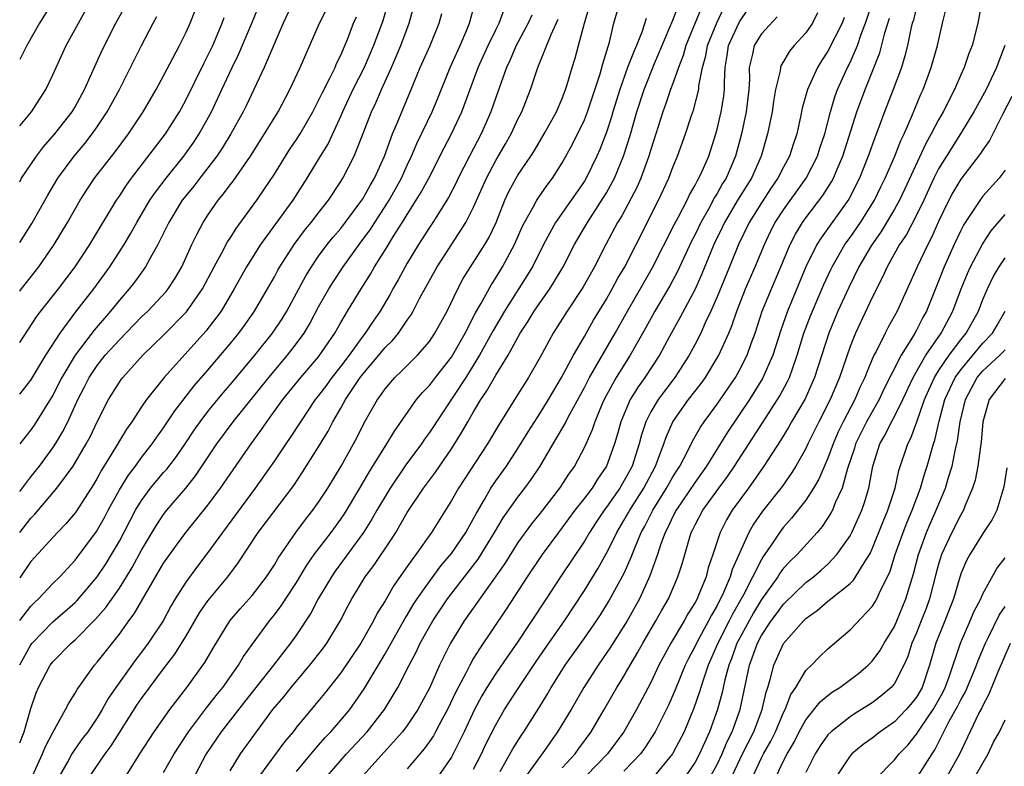
# Model space of a CAD drawing. Units: inches. Extents: x 2595000 to 2597297, y 1545000 to 1546995.
# Drawn here: x 2595000 to 2595089, y 1546610 to 1546677 of the extents above; entities that cross this region are included whole.
import ezdxf

# ---------------------------------------------------------------- set-up
doc = ezdxf.new("R2010")
doc.units = ezdxf.units.IN
doc.header["$MEASUREMENT"] = 0
doc.layers.add('LD25951545_2ft', color=43, linetype='Continuous')

msp = doc.modelspace()

# ---------------------------------------------------------------- linework, layer by layer
at = {"layer": 'LD25951545_2ft'}
for points, elevation in [([(2595041, 1546609.625), (2595041.701, 1546611), (2595042.117, 1546611.883), (2595043, 1546613.622), (2595043.8, 1546615), (2595045.08, 1546617), (2595046.646, 1546619.354), (2595047.782, 1546621), (2595049.197, 1546623), (2595051, 1546625.762), (2595052.234, 1546627.766), (2595053, 1546629.118), (2595053.639, 1546630.361), (2595053.933, 1546631), (2595055, 1546632.789), (2595055.113, 1546633), (2595056.36, 1546635), (2595057.426, 1546637), (2595057.711, 1546637.711), (2595058.178, 1546639), (2595058.381, 1546639.619), (2595058.985, 1546641), (2595060.407, 1546643), (2595061.548, 1546644.452), (2595061.94, 1546645), (2595063.159, 1546647), (2595064.043, 1546649), (2595064.326, 1546649.674), (2595064.766, 1546651), (2595065.56, 1546653), (2595066.441, 1546655), (2595067.264, 1546657), (2595067.823, 1546658.176), (2595068.245, 1546659), (2595069, 1546660.153), (2595071.034, 1546663), (2595072.05, 1546665), (2595072.273, 1546665.727), (2595072.709, 1546667), (2595073.235, 1546669), (2595073.638, 1546670.362), (2595073.876, 1546671), (2595074.771, 1546673), (2595075, 1546673.45), (2595075.668, 1546675), (2595076.014, 1546676.014), (2595076.402, 1546677), (2595077.704, 1546681)], 7422), ([(2595000, 1546634.702), (2595001, 1546636.018), (2595001.782, 1546637), (2595003, 1546638.654), (2595003.227, 1546639), (2595003.89, 1546640.11), (2595004.334, 1546641), (2595005.26, 1546643), (2595005.858, 1546644.142), (2595006.284, 1546645), (2595007, 1546646.087), (2595007.729, 1546647), (2595009, 1546648.413), (2595011, 1546650.461), (2595011.564, 1546651), (2595013.23, 1546652.77), (2595013.412, 1546653), (2595014.039, 1546653.961), (2595014.641, 1546655), (2595015.552, 1546657), (2595016.016, 1546657.984), (2595016.575, 1546659), (2595017, 1546659.656), (2595017.929, 1546661), (2595018.419, 1546661.581), (2595019, 1546662.389), (2595019.269, 1546662.731), (2595020.839, 1546665), (2595022.123, 1546667), (2595023.332, 1546669), (2595024.385, 1546671), (2595025.346, 1546673), (2595027.076, 1546677), (2595028.107, 1546679)], 7384), ([(2595024.736, 1546679), (2595023.811, 1546677), (2595022.074, 1546673), (2595020.453, 1546669.547), (2595020.183, 1546669), (2595019.078, 1546667), (2595018.289, 1546665.711), (2595017.806, 1546665), (2595017, 1546663.942), (2595016.256, 1546663), (2595015.717, 1546662.283), (2595015, 1546661.419), (2595014.681, 1546661), (2595013.46, 1546659), (2595012.475, 1546657), (2595011.783, 1546655.782), (2595011.373, 1546655), (2595011.224, 1546654.776), (2595011, 1546654.492), (2595010.382, 1546653.618), (2595009.899, 1546653), (2595009, 1546651.982), (2595008.21, 1546651), (2595006.714, 1546649.286), (2595005, 1546647.008), (2595003.812, 1546645), (2595003, 1546643.403), (2595001.299, 1546640.701), (2595001, 1546640.282), (2595000, 1546639.014)], 7382), ([(2595000, 1546643.487), (2595001, 1546644.759), (2595002.36, 1546647), (2595003.641, 1546649), (2595005.076, 1546650.924), (2595006.692, 1546653), (2595008.144, 1546655), (2595009.428, 1546657), (2595010.015, 1546657.986), (2595010.568, 1546659), (2595011.761, 1546661), (2595012.253, 1546661.747), (2595013.215, 1546663), (2595014.836, 1546665), (2595015.734, 1546666.266), (2595016.222, 1546667), (2595017.322, 1546669), (2595018.271, 1546671), (2595019.189, 1546673), (2595019.781, 1546674.219), (2595020.982, 1546677), (2595021.782, 1546679)], 7380), ([(2595000, 1546662.683), (2595000.177, 1546663), (2595001, 1546664.242), (2595001.51, 1546665), (2595002.158, 1546665.842), (2595003.187, 1546667), (2595004.744, 1546669), (2595005, 1546669.435), (2595005.849, 1546671), (2595007.447, 1546674.553), (2595008.691, 1546677), (2595009.783, 1546679)], 7372), ([(2595033.298, 1546679), (2595032.788, 1546677.212), (2595031.959, 1546675), (2595031.111, 1546673), (2595030.098, 1546671), (2595029.15, 1546669), (2595029, 1546668.642), (2595027.862, 1546666.138), (2595027.142, 1546665), (2595025.933, 1546663), (2595024.671, 1546661), (2595021.751, 1546657), (2595020.49, 1546655), (2595019.375, 1546653), (2595018.19, 1546651), (2595016.825, 1546649.175), (2595013.048, 1546645), (2595011.446, 1546643), (2595011, 1546642.346), (2595010.131, 1546641), (2595009.661, 1546640.339), (2595008.666, 1546638.667), (2595007.389, 1546636.611), (2595007, 1546635.89), (2595006.668, 1546635.332), (2595005.102, 1546632.898), (2595005, 1546632.759), (2595004.197, 1546631.804), (2595003.423, 1546631), (2595001, 1546628.359), (2595000.07, 1546627), (2595000, 1546626.901)], 7388), ([(2595003.016, 1546678.984), (2595001.794, 1546677), (2595000.635, 1546675), (2595000, 1546673.72)], 7368), ([(2595000, 1546611.988), (2595000.395, 1546613), (2595001, 1546615.099), (2595001.495, 1546616.505), (2595001.698, 1546617), (2595002.761, 1546619), (2595003, 1546619.306), (2595004.662, 1546621), (2595005, 1546621.294), (2595006.845, 1546623.155), (2595007.783, 1546624.217), (2595009, 1546625.96), (2595009.656, 1546627), (2595010.162, 1546627.838), (2595011, 1546629.393), (2595012.343, 1546631.658), (2595013, 1546632.626), (2595013.294, 1546633), (2595015, 1546635), (2595015.886, 1546636.115), (2595017.82, 1546639), (2595019.29, 1546641), (2595022.492, 1546645), (2595024.195, 1546647), (2595025, 1546648.052), (2595025.686, 1546649), (2595026.181, 1546649.819), (2595027, 1546651.382), (2595027.912, 1546653), (2595028.331, 1546653.669), (2595029.208, 1546655), (2595030.654, 1546657), (2595031, 1546657.447), (2595031.652, 1546658.348), (2595032.063, 1546659), (2595033.23, 1546660.77), (2595033.365, 1546661), (2595034.477, 1546663), (2595035, 1546664.171), (2595035.397, 1546665), (2595035.871, 1546666.129), (2595037.254, 1546669), (2595037.767, 1546670.233), (2595038.878, 1546673), (2595039.79, 1546675), (2595040.4, 1546676.4), (2595040.641, 1546677), (2595041.131, 1546678.869)], 7394), ([(2595086.903, 1546679), (2595086.538, 1546677), (2595086.037, 1546675), (2595085.74, 1546674.26), (2595085.309, 1546673), (2595085, 1546672.331), (2595084.422, 1546671), (2595083.416, 1546669), (2595083, 1546668.284), (2595082.339, 1546667), (2595081.854, 1546666.146), (2595079.956, 1546662.044), (2595079.453, 1546661), (2595079, 1546660.194), (2595077.804, 1546658.197), (2595076.903, 1546656.903), (2595075.798, 1546655), (2595074.877, 1546653.123), (2595073.905, 1546651), (2595073.071, 1546649), (2595071.787, 1546645), (2595071.556, 1546644.444), (2595070.932, 1546643.068), (2595069.724, 1546641), (2595069.468, 1546640.532), (2595068.704, 1546639.296), (2595067.596, 1546637.596), (2595067.224, 1546637), (2595065.812, 1546635), (2595064.347, 1546633), (2595063.851, 1546632.149), (2595063.263, 1546631), (2595062.615, 1546629), (2595062.198, 1546627.802), (2595061.994, 1546627), (2595061.325, 1546625.325), (2595061.179, 1546625), (2595061, 1546624.658), (2595060.362, 1546623.638), (2595060.016, 1546623), (2595058.802, 1546621), (2595057.739, 1546619), (2595057, 1546617.429), (2595055.709, 1546615), (2595054.552, 1546613), (2595053.088, 1546611), (2595051.167, 1546609)], 7430), ([(2595000, 1546623.038), (2595001, 1546624.332), (2595001.327, 1546624.673), (2595001.686, 1546625), (2595003, 1546626.374), (2595003.631, 1546627), (2595005, 1546628.503), (2595006.925, 1546631.075), (2595007.651, 1546632.349), (2595007.99, 1546633), (2595009, 1546634.846), (2595009.818, 1546636.182), (2595010.453, 1546637), (2595011, 1546637.758), (2595011.976, 1546639), (2595012.386, 1546639.614), (2595013, 1546640.448), (2595014.012, 1546641.988), (2595015.762, 1546644.239), (2595017, 1546645.653), (2595018.15, 1546647), (2595019, 1546648.024), (2595019.787, 1546649), (2595020.296, 1546649.704), (2595021.204, 1546651), (2595022.389, 1546653), (2595023, 1546654.077), (2595023.315, 1546654.685), (2595023.498, 1546655), (2595024.788, 1546657), (2595025.731, 1546658.269), (2595026.335, 1546659), (2595027, 1546659.882), (2595027.88, 1546661), (2595029, 1546662.697), (2595029.188, 1546663), (2595030.223, 1546665), (2595031, 1546666.964), (2595031.775, 1546669), (2595032.178, 1546669.822), (2595032.683, 1546671), (2595033.57, 1546673), (2595034.422, 1546675), (2595035.176, 1546677), (2595035.58, 1546678.42)], 7390), ([(2595000, 1546652.792), (2595000.156, 1546653), (2595001.729, 1546655), (2595003.127, 1546657), (2595004.324, 1546659), (2595005.453, 1546661), (2595006.056, 1546661.944), (2595006.766, 1546663), (2595008.619, 1546665.381), (2595009.819, 1546667), (2595011.142, 1546669), (2595012.327, 1546671), (2595013, 1546672.237), (2595014.449, 1546675), (2595015, 1546676.12), (2595015.389, 1546677), (2595015.859, 1546678.141)], 7376), ([(2595000, 1546667.717), (2595001.077, 1546669), (2595002.368, 1546671), (2595003, 1546672.347), (2595003.286, 1546673), (2595004.21, 1546675), (2595005.305, 1546677), (2595005.923, 1546678.077)], 7370), ([(2595001.162, 1546609), (2595002.062, 1546611), (2595002.328, 1546611.671), (2595003, 1546612.932), (2595004.151, 1546615), (2595004.425, 1546615.575), (2595005, 1546616.485), (2595005.177, 1546616.823), (2595006.745, 1546619), (2595007, 1546619.282), (2595009, 1546621.821), (2595009.856, 1546623), (2595010.354, 1546623.646), (2595013, 1546628.217), (2595013.316, 1546628.684), (2595014.151, 1546629.849), (2595015, 1546630.983), (2595017, 1546633.463), (2595018.134, 1546635), (2595019, 1546636.273), (2595020.896, 1546639), (2595021.792, 1546640.208), (2595022.326, 1546641), (2595023.78, 1546643), (2595025.394, 1546645), (2595027, 1546646.868), (2595027.332, 1546647.332), (2595028.461, 1546649), (2595029, 1546649.961), (2595029.621, 1546651), (2595030.838, 1546653), (2595031.673, 1546654.327), (2595032.051, 1546655), (2595033.186, 1546656.814), (2595033.761, 1546657.761), (2595034.732, 1546659.268), (2595035, 1546659.727), (2595035.824, 1546661), (2595036.27, 1546661.73), (2595036.947, 1546663), (2595038.316, 1546665.684), (2595039.006, 1546667), (2595039.947, 1546669), (2595041.403, 1546673), (2595042.318, 1546675), (2595043, 1546676.413), (2595043.3, 1546677), (2595043.754, 1546678.246)], 7396), ([(2595009.614, 1546609), (2595010.838, 1546611), (2595012.132, 1546613), (2595013.557, 1546615), (2595015.085, 1546617), (2595016.736, 1546619.264), (2595017.468, 1546620.532), (2595018.986, 1546623), (2595019.914, 1546624.086), (2595021, 1546625.313), (2595022.297, 1546627), (2595023, 1546628.085), (2595023.333, 1546628.666), (2595024.937, 1546631), (2595025.826, 1546632.174), (2595026.488, 1546633), (2595027, 1546633.728), (2595027.819, 1546635), (2595029.038, 1546637), (2595030.15, 1546639), (2595030.445, 1546639.555), (2595031.111, 1546640.889), (2595032.318, 1546643), (2595032.615, 1546643.385), (2595033, 1546643.967), (2595033.884, 1546645), (2595034.467, 1546645.533), (2595035, 1546646.092), (2595035.921, 1546647), (2595037, 1546648.248), (2595037.509, 1546649), (2595038.603, 1546651), (2595039.578, 1546653), (2595040.07, 1546653.93), (2595042.017, 1546657), (2595042.379, 1546657.621), (2595043.022, 1546659), (2595043.809, 1546661), (2595044.19, 1546661.81), (2595044.836, 1546663), (2595045, 1546663.272), (2595046.173, 1546665), (2595046.494, 1546665.506), (2595047.378, 1546667), (2595048.489, 1546669), (2595049, 1546670.191), (2595049.312, 1546671), (2595049.452, 1546671.452), (2595049.888, 1546673), (2595050.158, 1546673.842), (2595050.481, 1546675), (2595051.002, 1546677), (2595051.469, 1546678.53)], 7402), ([(2595013, 1546609.308), (2595013.945, 1546611), (2595015.246, 1546613), (2595016.858, 1546615.142), (2595017, 1546615.307), (2595017.732, 1546616.268), (2595018.334, 1546617), (2595019.774, 1546619), (2595020.222, 1546619.778), (2595021, 1546620.862), (2595022.557, 1546623), (2595023, 1546623.545), (2595023.629, 1546624.371), (2595025, 1546626.485), (2595025.943, 1546628.057), (2595026.603, 1546629), (2595028.124, 1546631), (2595029, 1546632.208), (2595029.322, 1546632.678), (2595030.715, 1546635), (2595031.553, 1546636.447), (2595031.909, 1546637), (2595033, 1546638.777), (2595033.152, 1546639), (2595033.839, 1546640.161), (2595035.854, 1546643), (2595036.368, 1546643.632), (2595037, 1546644.273), (2595037.555, 1546645), (2595039, 1546646.833), (2595039.248, 1546647.248), (2595040.229, 1546649), (2595041.177, 1546650.823), (2595041.658, 1546651.658), (2595042.6, 1546653.4), (2595043, 1546654.004), (2595043.612, 1546655), (2595044.694, 1546657), (2595045.396, 1546658.604), (2595045.594, 1546659), (2595046.389, 1546660.389), (2595046.702, 1546661), (2595046.814, 1546661.186), (2595047.634, 1546662.366), (2595048.114, 1546663), (2595049, 1546664.397), (2595049.926, 1546666.074), (2595051, 1546668.26), (2595051.296, 1546669), (2595052.431, 1546672.431), (2595052.668, 1546673.332), (2595053.282, 1546675.282), (2595053.671, 1546677), (2595053.965, 1546678.036)], 7404), ([(2595019, 1546609.47), (2595019.949, 1546611), (2595021.382, 1546613), (2595022.871, 1546615), (2595023.843, 1546616.157), (2595024.515, 1546617), (2595026.219, 1546619), (2595027.429, 1546620.57), (2595027.735, 1546621), (2595028.968, 1546623.032), (2595029.646, 1546624.354), (2595029.999, 1546625), (2595031.218, 1546627), (2595031.983, 1546628.017), (2595033.596, 1546630.404), (2595033.967, 1546631), (2595035, 1546632.789), (2595036.46, 1546635), (2595037.545, 1546636.455), (2595039, 1546638.549), (2595039.947, 1546640.053), (2595040.472, 1546641), (2595041, 1546641.903), (2595041.657, 1546643), (2595042.205, 1546643.795), (2595043, 1546645.207), (2595044.109, 1546647), (2595045.21, 1546649), (2595045.92, 1546650.08), (2595046.465, 1546651), (2595047, 1546651.782), (2595047.87, 1546653), (2595048.316, 1546653.684), (2595049.093, 1546655), (2595050.1, 1546657), (2595050.429, 1546657.571), (2595051.272, 1546659), (2595052.744, 1546661.256), (2595053, 1546661.68), (2595053.719, 1546663), (2595054.549, 1546665), (2595055.14, 1546666.86), (2595055.747, 1546669), (2595056.389, 1546671), (2595057.348, 1546673.349), (2595059, 1546677.263), (2595059.485, 1546678.515)], 7408), ([(2595061.586, 1546678.414), (2595060.173, 1546675), (2595059.926, 1546674.073), (2595059.515, 1546673), (2595059, 1546671.54), (2595058.789, 1546671), (2595058.333, 1546669.667), (2595058.089, 1546669), (2595057.465, 1546667), (2595057, 1546665.589), (2595056.826, 1546665), (2595056.093, 1546663), (2595055.768, 1546662.232), (2595054.391, 1546659.609), (2595054.004, 1546659), (2595052.933, 1546657), (2595051.922, 1546655), (2595050.874, 1546653.126), (2595049.452, 1546651), (2595048.19, 1546649), (2595047, 1546646.829), (2595045.954, 1546645), (2595044.82, 1546643.18), (2595043.266, 1546640.734), (2595042.24, 1546639), (2595039.626, 1546635), (2595039, 1546633.884), (2595037.191, 1546631), (2595035.788, 1546629), (2595035.434, 1546628.566), (2595035, 1546627.909), (2595033.8, 1546626.2), (2595033, 1546624.828), (2595032.301, 1546623.699), (2595031.951, 1546623), (2595030.804, 1546621), (2595029, 1546618.312), (2595027.54, 1546616.46), (2595026.641, 1546615.359), (2595025, 1546613.396), (2595024.695, 1546613), (2595023.927, 1546612.073), (2595021.672, 1546609)], 7410), ([(2595025, 1546609.403), (2595026.627, 1546611.373), (2595027, 1546611.777), (2595027.564, 1546612.436), (2595028.111, 1546613), (2595029, 1546614.029), (2595029.807, 1546615), (2595030.313, 1546615.687), (2595031.128, 1546616.872), (2595033, 1546620.029), (2595034.791, 1546623.209), (2595035, 1546623.532), (2595035.545, 1546624.455), (2595035.898, 1546625), (2595037, 1546626.582), (2595038.025, 1546627.975), (2595039, 1546629.107), (2595040.289, 1546631), (2595041, 1546632.262), (2595041.247, 1546632.753), (2595041.982, 1546633.982), (2595042.559, 1546635), (2595043, 1546635.658), (2595043.956, 1546637), (2595045, 1546638.577), (2595045.913, 1546640.087), (2595047, 1546641.774), (2595047.757, 1546643), (2595048.94, 1546645), (2595050.01, 1546647), (2595051, 1546648.699), (2595051.832, 1546650.168), (2595053, 1546652.077), (2595053.527, 1546653), (2595054.032, 1546653.968), (2595054.656, 1546655), (2595055.679, 1546657), (2595057.687, 1546661), (2595058.618, 1546663), (2595059, 1546664.001), (2595059.423, 1546665), (2595060.137, 1546667), (2595060.674, 1546668.674), (2595060.845, 1546669.155), (2595061.326, 1546671), (2595061.349, 1546671.349), (2595061.68, 1546673), (2595061.959, 1546674.042), (2595062.113, 1546675), (2595062.953, 1546677.047), (2595063.603, 1546678.397)], 7412), ([(2595027.806, 1546609), (2595029.521, 1546611), (2595031.377, 1546613), (2595032.956, 1546615), (2595034.148, 1546617), (2595035.169, 1546619), (2595035.809, 1546620.191), (2595036.18, 1546621), (2595037.301, 1546623), (2595038.632, 1546625), (2595041.409, 1546628.591), (2595042.892, 1546631), (2595043.673, 1546632.327), (2595045, 1546634.196), (2595045.628, 1546635), (2595046.208, 1546635.792), (2595046.995, 1546637), (2595048.17, 1546639), (2595048.49, 1546639.51), (2595049.233, 1546640.767), (2595049.339, 1546641), (2595049.698, 1546641.698), (2595051, 1546644.096), (2595051.461, 1546645), (2595053.783, 1546649), (2595054.892, 1546651), (2595056.388, 1546653.612), (2595057.136, 1546654.864), (2595059.149, 1546658.851), (2595059.508, 1546659.508), (2595060.274, 1546661), (2595060.498, 1546661.502), (2595061, 1546662.358), (2595061.21, 1546662.791), (2595061.344, 1546663), (2595061.64, 1546663.64), (2595062.229, 1546665), (2595062.88, 1546667), (2595063, 1546667.434), (2595063.364, 1546669), (2595063.588, 1546670.412), (2595063.653, 1546671), (2595063.648, 1546671.648), (2595063.722, 1546673), (2595063.912, 1546674.088), (2595064.035, 1546675), (2595065, 1546677.131), (2595065.767, 1546678.233)], 7414), ([(2595072.049, 1546677.951), (2595071.598, 1546677), (2595071, 1546676.133), (2595069.965, 1546675), (2595069.533, 1546674.467), (2595069, 1546673.536), (2595068.791, 1546673.209), (2595068.722, 1546673), (2595068.692, 1546672.692), (2595068.273, 1546671), (2595068.076, 1546669.924), (2595067.953, 1546669), (2595067.55, 1546667), (2595066.975, 1546665), (2595066.094, 1546663), (2595064.908, 1546661.092), (2595063.671, 1546659), (2595063.461, 1546658.539), (2595062.706, 1546657), (2595061.626, 1546654.374), (2595061, 1546652.974), (2595059.624, 1546650.376), (2595058.685, 1546648.685), (2595057.775, 1546647), (2595056.459, 1546645), (2595055.847, 1546644.153), (2595055.138, 1546643), (2595054.289, 1546641), (2595054.012, 1546639.988), (2595053.718, 1546639), (2595053, 1546636.987), (2595052.192, 1546635.808), (2595051.693, 1546635), (2595051, 1546634.087), (2595050.138, 1546633), (2595049, 1546631.431), (2595048.664, 1546631), (2595047.197, 1546629), (2595045.848, 1546627), (2595043.934, 1546624.066), (2595041.516, 1546620.484), (2595041, 1546619.628), (2595040.643, 1546619), (2595040.292, 1546618.292), (2595039.394, 1546616.606), (2595038.631, 1546615), (2595038.182, 1546614.182), (2595037.563, 1546613), (2595037.365, 1546612.635), (2595037, 1546612.103), (2595036.542, 1546611.458), (2595035, 1546609.641)], 7418), ([(2595081, 1546678.465), (2595080.716, 1546677.284), (2595080.622, 1546677), (2595080.494, 1546676.494), (2595080.198, 1546675), (2595079.961, 1546674.039), (2595079.636, 1546673), (2595078.89, 1546671), (2595078.119, 1546669), (2595077.607, 1546667.607), (2595077.262, 1546666.738), (2595076.648, 1546665), (2595075.848, 1546663), (2595074.889, 1546661.111), (2595072.382, 1546657.618), (2595072.009, 1546657), (2595071.018, 1546655), (2595069.354, 1546651), (2595068.734, 1546649.266), (2595068.021, 1546647), (2595067.106, 1546644.894), (2595065.918, 1546643), (2595063.944, 1546640.056), (2595062.044, 1546637), (2595061, 1546635.55), (2595059.288, 1546633), (2595059, 1546632.443), (2595058.546, 1546631.454), (2595058.302, 1546631), (2595057.881, 1546629.881), (2595057.596, 1546629), (2595056.917, 1546627.083), (2595055.974, 1546625), (2595054.875, 1546623), (2595053.371, 1546620.629), (2595052.24, 1546619), (2595050.953, 1546617), (2595049.803, 1546615), (2595048.583, 1546613), (2595047.197, 1546611), (2595047, 1546610.76), (2595045.735, 1546609)], 7426), ([(2595049, 1546609.726), (2595050.171, 1546611), (2595050.51, 1546611.49), (2595051.611, 1546613), (2595052.801, 1546615), (2595053.93, 1546617), (2595054.345, 1546617.655), (2595055.127, 1546619), (2595055.83, 1546620.17), (2595056.281, 1546621), (2595057.471, 1546623), (2595058.013, 1546623.987), (2595058.607, 1546625), (2595059.456, 1546627), (2595059.823, 1546628.177), (2595060.492, 1546630.492), (2595060.662, 1546631), (2595060.781, 1546631.219), (2595061, 1546631.689), (2595061.687, 1546633), (2595063.133, 1546635), (2595063.933, 1546636.067), (2595064.573, 1546637), (2595067.137, 1546641), (2595068.661, 1546643.339), (2595069.362, 1546644.638), (2595069.524, 1546645), (2595069.788, 1546645.788), (2595070.226, 1546647), (2595070.835, 1546649), (2595071.429, 1546650.571), (2595071.598, 1546651), (2595072.618, 1546653.382), (2595073.251, 1546654.749), (2595073.373, 1546655), (2595074.536, 1546657), (2595075, 1546657.639), (2595075.931, 1546659), (2595077.2, 1546661), (2595077.783, 1546662.217), (2595078.179, 1546663), (2595079.055, 1546665), (2595079.592, 1546666.408), (2595079.887, 1546667), (2595080.592, 1546668.591), (2595081.406, 1546670.594), (2595081.599, 1546671), (2595082.337, 1546673), (2595082.904, 1546675), (2595083.346, 1546677), (2595083.678, 1546678.322)], 7428), ([(2595000, 1546619.033), (2595001, 1546620.838), (2595001.125, 1546621), (2595003, 1546622.91), (2595005, 1546624.67), (2595005.167, 1546624.832), (2595007, 1546626.988), (2595007.797, 1546628.203), (2595008.298, 1546629), (2595009, 1546630.203), (2595010.459, 1546633), (2595011, 1546633.899), (2595011.819, 1546635), (2595013, 1546636.414), (2595013.278, 1546636.722), (2595014.15, 1546637.85), (2595014.953, 1546639), (2595015.771, 1546640.229), (2595016.312, 1546641), (2595017, 1546641.912), (2595018.382, 1546643.618), (2595019, 1546644.332), (2595021.232, 1546647), (2595022.827, 1546649), (2595023.698, 1546650.302), (2595024.117, 1546651), (2595025, 1546652.604), (2595025.83, 1546654.17), (2595026.345, 1546655), (2595027, 1546655.949), (2595027.776, 1546657), (2595028.317, 1546657.683), (2595029, 1546658.466), (2595030.644, 1546660.644), (2595031, 1546661.146), (2595031.652, 1546662.348), (2595032.05, 1546663), (2595032.955, 1546665), (2595033.675, 1546667), (2595034.191, 1546668.191), (2595034.514, 1546669), (2595035.361, 1546671), (2595036.18, 1546673), (2595037.088, 1546675), (2595037.886, 1546677), (2595038.118, 1546677.882)], 7392), ([(2595000, 1546657.193), (2595001.094, 1546658.906), (2595002.535, 1546661.465), (2595003.459, 1546663), (2595004.933, 1546665), (2595005.877, 1546666.123), (2595006.56, 1546667), (2595007, 1546667.628), (2595007.914, 1546669), (2595009.003, 1546671), (2595010.02, 1546673), (2595011, 1546674.978), (2595012.06, 1546677), (2595012.398, 1546677.602)], 7374), ([(2595000, 1546631.006), (2595001, 1546632.285), (2595001.36, 1546632.64), (2595003.366, 1546635), (2595004.827, 1546637), (2595006.015, 1546639), (2595006.352, 1546639.648), (2595007, 1546640.993), (2595008.027, 1546643), (2595009, 1546644.585), (2595009.171, 1546644.829), (2595009.305, 1546645), (2595011.131, 1546647), (2595013, 1546648.819), (2595015.077, 1546650.923), (2595016.511, 1546653), (2595017.562, 1546655), (2595018.256, 1546656.257), (2595018.764, 1546657.236), (2595019, 1546657.588), (2595019.539, 1546658.461), (2595021.411, 1546661), (2595022.063, 1546661.937), (2595023, 1546663.378), (2595024, 1546665), (2595024.392, 1546665.608), (2595025, 1546666.488), (2595025.33, 1546667), (2595026.472, 1546669), (2595026.643, 1546669.357), (2595027, 1546670.017), (2595027.308, 1546670.692), (2595027.988, 1546671.987), (2595028.483, 1546673), (2595028.628, 1546673.372), (2595029, 1546674.122), (2595029.627, 1546675.627), (2595030.157, 1546677), (2595030.413, 1546677.587)], 7386), ([(2595000, 1546648.166), (2595001.525, 1546650.475), (2595001.92, 1546651), (2595003.492, 1546653), (2595005.006, 1546655), (2595006.329, 1546657), (2595008.751, 1546661), (2595009, 1546661.362), (2595009.636, 1546662.364), (2595010.108, 1546663), (2595013.179, 1546667), (2595014.428, 1546669), (2595015, 1546670.04), (2595016.632, 1546673.368), (2595017, 1546674.078), (2595017.433, 1546675), (2595018.297, 1546677), (2595018.482, 1546677.518)], 7378), ([(2595046.267, 1546677.733), (2595045.915, 1546677), (2595044.854, 1546675), (2595044.302, 1546673.698), (2595043.962, 1546673), (2595043, 1546670.286), (2595042.565, 1546669), (2595041.681, 1546667), (2595040.634, 1546665), (2595039.608, 1546663), (2595039.417, 1546662.583), (2595038.734, 1546661.266), (2595037.307, 1546659), (2595037, 1546658.548), (2595036.013, 1546657), (2595035, 1546655.326), (2595034.808, 1546655), (2595034.18, 1546653.82), (2595033.71, 1546653), (2595033.466, 1546652.534), (2595032.554, 1546651), (2595031.919, 1546650.081), (2595031.216, 1546649), (2595031, 1546648.732), (2595029.756, 1546647), (2595029, 1546646.01), (2595028.194, 1546645), (2595027.697, 1546644.303), (2595027, 1546643.372), (2595026.7, 1546643), (2595025.351, 1546641), (2595024.428, 1546639.573), (2595024.025, 1546639), (2595023, 1546637.465), (2595021.275, 1546635), (2595018.304, 1546631), (2595017, 1546629.19), (2595016.056, 1546627.945), (2595015, 1546626.506), (2595014.056, 1546625), (2595013.662, 1546624.338), (2595012.945, 1546623), (2595011.603, 1546621), (2595011, 1546620.184), (2595010.482, 1546619.518), (2595008.671, 1546617), (2595007.995, 1546616.005), (2595007.461, 1546615), (2595007, 1546614.248), (2595006.161, 1546613), (2595005.654, 1546612.346), (2595005, 1546611.447), (2595004.706, 1546611), (2595004.37, 1546610.37), (2595003.602, 1546609)], 7398), ([(2595006.374, 1546609), (2595007.719, 1546611), (2595008.276, 1546611.724), (2595010.594, 1546615.406), (2595011, 1546615.991), (2595013, 1546618.682), (2595014.006, 1546619.994), (2595015, 1546621.604), (2595016.254, 1546623.746), (2595017, 1546624.827), (2595018.801, 1546627), (2595019.743, 1546628.257), (2595021.553, 1546631), (2595024.76, 1546635.241), (2595025.549, 1546636.451), (2595027, 1546638.73), (2595027.853, 1546640.147), (2595028.293, 1546641), (2595029, 1546642.214), (2595029.431, 1546643), (2595030.763, 1546645), (2595031, 1546645.31), (2595032.44, 1546647), (2595033, 1546647.694), (2595033.661, 1546648.339), (2595034.202, 1546649), (2595035, 1546650.179), (2595035.345, 1546650.655), (2595035.54, 1546651), (2595036.12, 1546652.12), (2595037.694, 1546655), (2595040.295, 1546659), (2595041, 1546660.388), (2595042.148, 1546663), (2595043, 1546664.589), (2595043.886, 1546666.113), (2595044.381, 1546667), (2595045, 1546668.335), (2595045.345, 1546669), (2595046.149, 1546671), (2595046.797, 1546673), (2595046.863, 1546673.137), (2595047.993, 1546675.993), (2595048.649, 1546677.351)], 7400), ([(2595056.581, 1546677.419), (2595056.179, 1546676.179), (2595055.711, 1546675), (2595055.486, 1546674.514), (2595054.908, 1546673), (2595054.194, 1546671), (2595053.583, 1546669), (2595053.458, 1546668.542), (2595053, 1546667.157), (2595052.408, 1546665.592), (2595052.142, 1546665), (2595051.168, 1546663), (2595051, 1546662.725), (2595049.82, 1546661), (2595048.396, 1546659), (2595047.302, 1546657), (2595046.308, 1546655), (2595045.817, 1546654.183), (2595043.781, 1546651), (2595042.751, 1546649.249), (2595041.528, 1546647), (2595040.282, 1546645), (2595037, 1546640.028), (2595036.571, 1546639.429), (2595036.284, 1546639), (2595034.886, 1546637.114), (2595033.458, 1546635), (2595033, 1546634.257), (2595032.267, 1546633), (2595031.814, 1546632.185), (2595031.059, 1546631), (2595028.497, 1546627.503), (2595028.154, 1546627), (2595026.972, 1546625), (2595026.29, 1546623.71), (2595025, 1546621.755), (2595024.471, 1546621), (2595023.82, 1546620.18), (2595022.926, 1546619), (2595021, 1546616.582), (2595020.316, 1546615.684), (2595018.199, 1546613), (2595016.839, 1546611), (2595015.518, 1546608.482)], 7406), ([(2595068.421, 1546677.579), (2595067, 1546676.046), (2595066.346, 1546675), (2595066.201, 1546674.201), (2595065.897, 1546673), (2595065.905, 1546671.905), (2595065.844, 1546671), (2595065.613, 1546669), (2595065.195, 1546667), (2595064.656, 1546665), (2595063.799, 1546663), (2595063.493, 1546662.507), (2595063, 1546661.62), (2595062.758, 1546661.242), (2595062.214, 1546660.214), (2595061.519, 1546659), (2595061, 1546657.921), (2595060.684, 1546657.316), (2595059.417, 1546654.583), (2595058.715, 1546653.285), (2595057.362, 1546651), (2595056.537, 1546649.463), (2595055.15, 1546647), (2595053.888, 1546645), (2595052.857, 1546643.143), (2595052.614, 1546642.614), (2595051.943, 1546641), (2595051.717, 1546640.283), (2595051, 1546638.697), (2595050.105, 1546637), (2595049.642, 1546636.358), (2595048.764, 1546635), (2595047, 1546632.748), (2595046.221, 1546631.779), (2595045, 1546630.096), (2595043.81, 1546628.19), (2595040.144, 1546623), (2595038.904, 1546621), (2595038.268, 1546619.732), (2595037.925, 1546619), (2595037, 1546616.929), (2595036.328, 1546615.672), (2595035.961, 1546615), (2595035, 1546613.57), (2595034.575, 1546613), (2595030.998, 1546609)], 7416), ([(2595074.469, 1546677.531), (2595074.282, 1546677), (2595073, 1546674.477), (2595072.409, 1546673.591), (2595072.045, 1546673), (2595071.155, 1546671), (2595070.688, 1546669.312), (2595070.533, 1546668.533), (2595070.188, 1546667), (2595069.88, 1546666.12), (2595069.538, 1546665), (2595069, 1546664.005), (2595068.49, 1546663), (2595067.882, 1546662.118), (2595067, 1546660.778), (2595065.891, 1546659), (2595064.915, 1546657), (2595064.115, 1546655), (2595063, 1546652.283), (2595062.439, 1546651), (2595061.919, 1546649.919), (2595061.511, 1546649), (2595061, 1546648), (2595060.466, 1546647), (2595059.158, 1546645), (2595057.653, 1546643), (2595057, 1546641.886), (2595056.555, 1546641), (2595056.173, 1546639.827), (2595055.958, 1546639), (2595055.314, 1546637), (2595055, 1546636.395), (2595054.198, 1546635), (2595053, 1546633.268), (2595052.794, 1546633), (2595052.075, 1546631.925), (2595051.459, 1546631), (2595051, 1546630.22), (2595048.861, 1546627), (2595047.558, 1546625), (2595044.895, 1546621), (2595044.114, 1546619.886), (2595043, 1546618.245), (2595042.198, 1546617), (2595041.753, 1546616.247), (2595041.079, 1546615), (2595040.153, 1546613), (2595039.162, 1546611), (2595039, 1546610.709), (2595037.835, 1546609)], 7420), ([(2595043.403, 1546609.403), (2595044.553, 1546611.447), (2595045.315, 1546612.685), (2595045.529, 1546613), (2595046.876, 1546615.124), (2595047.641, 1546616.359), (2595048.006, 1546617), (2595049.273, 1546619), (2595051, 1546621.435), (2595052.087, 1546623), (2595052.448, 1546623.552), (2595053.209, 1546624.791), (2595054.617, 1546627.383), (2595055.238, 1546628.762), (2595055.522, 1546629.522), (2595056.147, 1546631), (2595056.449, 1546631.551), (2595057.188, 1546633), (2595058.423, 1546635), (2595059, 1546636.029), (2595059.372, 1546636.628), (2595059.623, 1546637), (2595060.312, 1546638.312), (2595060.755, 1546639.245), (2595061.482, 1546640.518), (2595061.814, 1546641), (2595063, 1546642.595), (2595063.982, 1546644.018), (2595064.638, 1546645), (2595065, 1546645.643), (2595065.693, 1546647), (2595066.066, 1546648.066), (2595066.414, 1546649), (2595067.074, 1546651), (2595067.895, 1546653), (2595068.76, 1546655), (2595069.599, 1546657), (2595070.067, 1546657.933), (2595070.708, 1546659), (2595071, 1546659.411), (2595072.551, 1546661.449), (2595073.325, 1546662.675), (2595073.491, 1546663), (2595073.824, 1546663.824), (2595074.339, 1546665), (2595075.622, 1546669), (2595076.352, 1546671), (2595076.548, 1546671.452), (2595077.678, 1546674.321), (2595078.131, 1546676.131), (2595078.55, 1546677.45)], 7424), ([(2595088.98, 1546675), (2595088.427, 1546673.573), (2595088.23, 1546673), (2595087.28, 1546671), (2595086.188, 1546669), (2595084.963, 1546667), (2595083.697, 1546665), (2595083, 1546663.848), (2595082.578, 1546663), (2595081.649, 1546661), (2595081, 1546659.669), (2595080.083, 1546657.917), (2595079.461, 1546657), (2595078.339, 1546655), (2595077.931, 1546654.069), (2595077, 1546652.208), (2595075.477, 1546649), (2595075, 1546647.784), (2595074.05, 1546645), (2595073.205, 1546643), (2595072.185, 1546641), (2595071.192, 1546639), (2595071, 1546638.587), (2595070.101, 1546637), (2595069.683, 1546636.317), (2595068.854, 1546635.146), (2595067.079, 1546632.921), (2595066.265, 1546631.735), (2595065.853, 1546631), (2595064.358, 1546627.642), (2595064.178, 1546627), (2595063.581, 1546625.581), (2595063, 1546624.403), (2595062.474, 1546623.526), (2595062.217, 1546623), (2595061.126, 1546621), (2595061, 1546620.716), (2595060.403, 1546619.597), (2595060.114, 1546619), (2595059.217, 1546616.783), (2595058.601, 1546615.399), (2595057.388, 1546613), (2595056.459, 1546611.541), (2595056.058, 1546611), (2595054.572, 1546609.428)], 7432), ([(2595089.609, 1546670.39), (2595088.753, 1546668.753), (2595087.582, 1546666.418), (2595087, 1546665.574), (2595086.779, 1546665.22), (2595085, 1546662.899), (2595084.296, 1546661.704), (2595083.934, 1546661), (2595083, 1546659.074), (2595082.356, 1546657.644), (2595082.009, 1546657), (2595081.049, 1546655), (2595079.247, 1546651), (2595078.447, 1546649.553), (2595078.16, 1546649), (2595077.351, 1546647.351), (2595077.159, 1546647), (2595076.51, 1546645.49), (2595076.342, 1546645), (2595075.895, 1546644.105), (2595075.422, 1546643), (2595074.37, 1546641), (2595073.925, 1546640.075), (2595073.468, 1546639), (2595073, 1546637.71), (2595072.185, 1546635.816), (2595071.712, 1546635), (2595071, 1546633.901), (2595069.718, 1546632.282), (2595069, 1546631.48), (2595068.786, 1546631.214), (2595067.932, 1546629.932), (2595067.165, 1546628.835), (2595067, 1546628.564), (2595065.36, 1546625.359), (2595064.373, 1546623.627), (2595064.072, 1546623), (2595063.062, 1546621), (2595062.189, 1546619), (2595061.757, 1546617.757), (2595061.519, 1546617), (2595061.408, 1546616.592), (2595060.888, 1546615.112), (2595060.009, 1546613), (2595059, 1546611.063), (2595058.962, 1546611), (2595057.182, 1546608.818)], 7434), ([(2595089, 1546663.732), (2595088.457, 1546663), (2595087, 1546661.386), (2595086.827, 1546661.173), (2595085.393, 1546659), (2595085.242, 1546658.758), (2595085, 1546658.287), (2595084.4, 1546657), (2595083.51, 1546655), (2595083, 1546653.701), (2595081.903, 1546651), (2595081.58, 1546650.42), (2595081, 1546649.263), (2595080.853, 1546649), (2595080.65, 1546648.65), (2595079.61, 1546647), (2595078.06, 1546643.94), (2595077.614, 1546643), (2595076.475, 1546641), (2595075.502, 1546639), (2595075.395, 1546638.605), (2595074.775, 1546636.775), (2595074.288, 1546635), (2595073.661, 1546633.661), (2595073.403, 1546633), (2595073.267, 1546632.733), (2595072.477, 1546631.523), (2595072.024, 1546631), (2595070.209, 1546629), (2595069.599, 1546628.401), (2595069, 1546627.762), (2595068.671, 1546627.329), (2595068.472, 1546627), (2595067, 1546624.945), (2595066.27, 1546623.73), (2595065, 1546621.428), (2595064.78, 1546621), (2595064.321, 1546619.68), (2595064.046, 1546619), (2595063.687, 1546617.687), (2595063.448, 1546616.551), (2595063.027, 1546615), (2595062.318, 1546613), (2595061.405, 1546611), (2595061, 1546610.253), (2595060.169, 1546609)], 7436), ([(2595062.438, 1546609), (2595063, 1546610.042), (2595063.449, 1546611), (2595063.901, 1546612.099), (2595064.363, 1546613), (2595065.071, 1546615), (2595065.907, 1546619), (2595066.631, 1546621), (2595067, 1546621.689), (2595067.886, 1546623), (2595068.366, 1546623.634), (2595069, 1546624.516), (2595071, 1546626.47), (2595071.687, 1546627), (2595072.404, 1546627.596), (2595073, 1546628.144), (2595073.815, 1546629), (2595075, 1546630.687), (2595075.166, 1546631), (2595076.072, 1546633), (2595076.311, 1546633.689), (2595076.694, 1546635), (2595077.056, 1546637), (2595077.698, 1546639), (2595078.176, 1546639.824), (2595078.741, 1546641), (2595079, 1546641.466), (2595079.752, 1546643), (2595080.694, 1546645), (2595081.855, 1546647), (2595083.23, 1546649), (2595084.277, 1546651), (2595085.032, 1546653), (2595085.602, 1546654.398), (2595085.884, 1546655), (2595086.953, 1546657.047), (2595087.746, 1546658.254), (2595089, 1546659.707)], 7438), ([(2595064.359, 1546609), (2595065.298, 1546611), (2595066.302, 1546613), (2595067.071, 1546615), (2595067.417, 1546616.583), (2595067.567, 1546617), (2595067.824, 1546617.824), (2595068.104, 1546619), (2595069, 1546620.962), (2595070.789, 1546623), (2595071, 1546623.211), (2595072.039, 1546623.961), (2595073, 1546624.794), (2595073.124, 1546624.876), (2595075, 1546626.393), (2595075.315, 1546626.685), (2595076.265, 1546628.265), (2595076.748, 1546629), (2595076.839, 1546629.161), (2595077, 1546629.506), (2595078.001, 1546631.999), (2595078.422, 1546633), (2595079.079, 1546635), (2595079.418, 1546636.582), (2595080.21, 1546639), (2595080.483, 1546639.517), (2595081.019, 1546640.981), (2595081.727, 1546643), (2595082.109, 1546643.891), (2595082.62, 1546645), (2595083, 1546645.603), (2595083.959, 1546647), (2595085, 1546648.396), (2595085.497, 1546649), (2595086.588, 1546651), (2595087, 1546652.044), (2595087.409, 1546653), (2595087.923, 1546654.077), (2595088.462, 1546655), (2595089, 1546655.814)], 7440), ([(2595066.245, 1546609), (2595067, 1546610.646), (2595067.178, 1546611), (2595067.843, 1546612.157), (2595068.258, 1546613), (2595069, 1546614.745), (2595069.132, 1546615), (2595069.645, 1546616.355), (2595070.089, 1546617), (2595071, 1546618.515), (2595071.508, 1546619), (2595072.243, 1546619.757), (2595073, 1546620.486), (2595075, 1546622.211), (2595077, 1546624.297), (2595077.272, 1546624.728), (2595077.42, 1546625), (2595077.746, 1546625.746), (2595078.584, 1546627.416), (2595079.086, 1546629), (2595079.786, 1546631), (2595080.128, 1546631.872), (2595080.606, 1546633), (2595081.361, 1546635), (2595081.733, 1546636.267), (2595081.973, 1546637), (2595082.539, 1546639), (2595082.661, 1546639.339), (2595083.045, 1546641.045), (2595083.57, 1546643), (2595084.498, 1546645), (2595085, 1546645.7), (2595087, 1546648.093), (2595087.86, 1546649), (2595088.285, 1546649.715), (2595088.998, 1546651)], 7442), ([(2595068.359, 1546609), (2595069, 1546610.382), (2595069.306, 1546611), (2595069.94, 1546612.06), (2595070.41, 1546613), (2595071, 1546614.083), (2595072.301, 1546615.699), (2595073, 1546616.28), (2595073.414, 1546616.586), (2595074.069, 1546617), (2595075.749, 1546618.251), (2595076.645, 1546619), (2595077, 1546619.357), (2595077.69, 1546620.31), (2595078.075, 1546621), (2595079, 1546622.505), (2595079.22, 1546623), (2595080.051, 1546625), (2595080.486, 1546626.486), (2595080.732, 1546627.268), (2595081.187, 1546629), (2595081.908, 1546631), (2595082.231, 1546631.769), (2595082.789, 1546633), (2595083.614, 1546635), (2595083.857, 1546635.857), (2595084.221, 1546637), (2595084.524, 1546638.524), (2595084.711, 1546639.289), (2595084.935, 1546641), (2595085.412, 1546643), (2595085.954, 1546644.046), (2595086.49, 1546645), (2595087, 1546645.6), (2595088.542, 1546647), (2595089, 1546647.485)], 7444), ([(2595089, 1546644.914), (2595087.551, 1546643), (2595086.98, 1546641), (2595086.837, 1546639.163), (2595086.767, 1546638.767), (2595086.54, 1546637), (2595086.287, 1546635.713), (2595086.06, 1546635), (2595085.374, 1546633.374), (2595085.238, 1546633), (2595085, 1546632.602), (2595084.19, 1546631), (2595083.273, 1546629), (2595083, 1546628.123), (2595082.759, 1546627.241), (2595082.189, 1546625), (2595081.871, 1546624.129), (2595081.435, 1546623), (2595081, 1546621.932), (2595080.588, 1546621), (2595080.219, 1546619.781), (2595079.865, 1546619), (2595079, 1546617.344), (2595078.709, 1546617), (2595077.788, 1546616.212), (2595077, 1546615.615), (2595076.044, 1546615), (2595075.392, 1546614.607), (2595075, 1546614.346), (2595073.288, 1546613), (2595073, 1546612.704), (2595072.292, 1546611.708), (2595071.843, 1546611), (2595071, 1546609.31)], 7446), ([(2595089.163, 1546636.837), (2595088.895, 1546635.105), (2595088.244, 1546633), (2595087.83, 1546632.17), (2595087, 1546630.902), (2595085.808, 1546629), (2595085.524, 1546628.476), (2595085, 1546627.25), (2595084.339, 1546625), (2595083.557, 1546623), (2595082.736, 1546621), (2595082.187, 1546619), (2595081.511, 1546617), (2595081, 1546616.13), (2595080.501, 1546615.499), (2595080.072, 1546615), (2595079, 1546613.901), (2595077.733, 1546613), (2595077, 1546612.42), (2595076.169, 1546611.831), (2595075.165, 1546611), (2595075, 1546610.813), (2595073.802, 1546609)], 7448), ([(2595077.29, 1546608.71), (2595079, 1546610.449), (2595079.444, 1546611), (2595080.21, 1546611.79), (2595081, 1546612.771), (2595081.412, 1546613.412), (2595082.5, 1546615), (2595083, 1546615.859), (2595083.401, 1546616.599), (2595083.596, 1546617), (2595083.955, 1546617.955), (2595084.967, 1546621), (2595085.846, 1546623), (2595086.183, 1546623.818), (2595086.798, 1546625), (2595087, 1546625.455), (2595088.258, 1546627.742), (2595089, 1546628.717)], 7450), ([(2595081.136, 1546609), (2595082.406, 1546611), (2595082.647, 1546611.353), (2595083.965, 1546613.965), (2595084.711, 1546615.289), (2595085, 1546615.887), (2595085.412, 1546616.588), (2595086.425, 1546619), (2595086.572, 1546619.428), (2595087.233, 1546621), (2595087.482, 1546621.482), (2595088.477, 1546623.524), (2595089, 1546624.304)], 7452), ([(2595083.805, 1546609), (2595084.906, 1546611), (2595086.637, 1546614.637), (2595086.893, 1546615.107), (2595087, 1546615.35), (2595087.578, 1546616.422), (2595088.35, 1546618.35), (2595089.488, 1546621)], 7454), ([(2595086.341, 1546609), (2595087.48, 1546611), (2595087.956, 1546612.044), (2595088.485, 1546613), (2595089, 1546614.085)], 7456)]:
    msp.add_lwpolyline(points, dxfattribs=dict(at, elevation=elevation))

doc.saveas('drawing.dxf')
